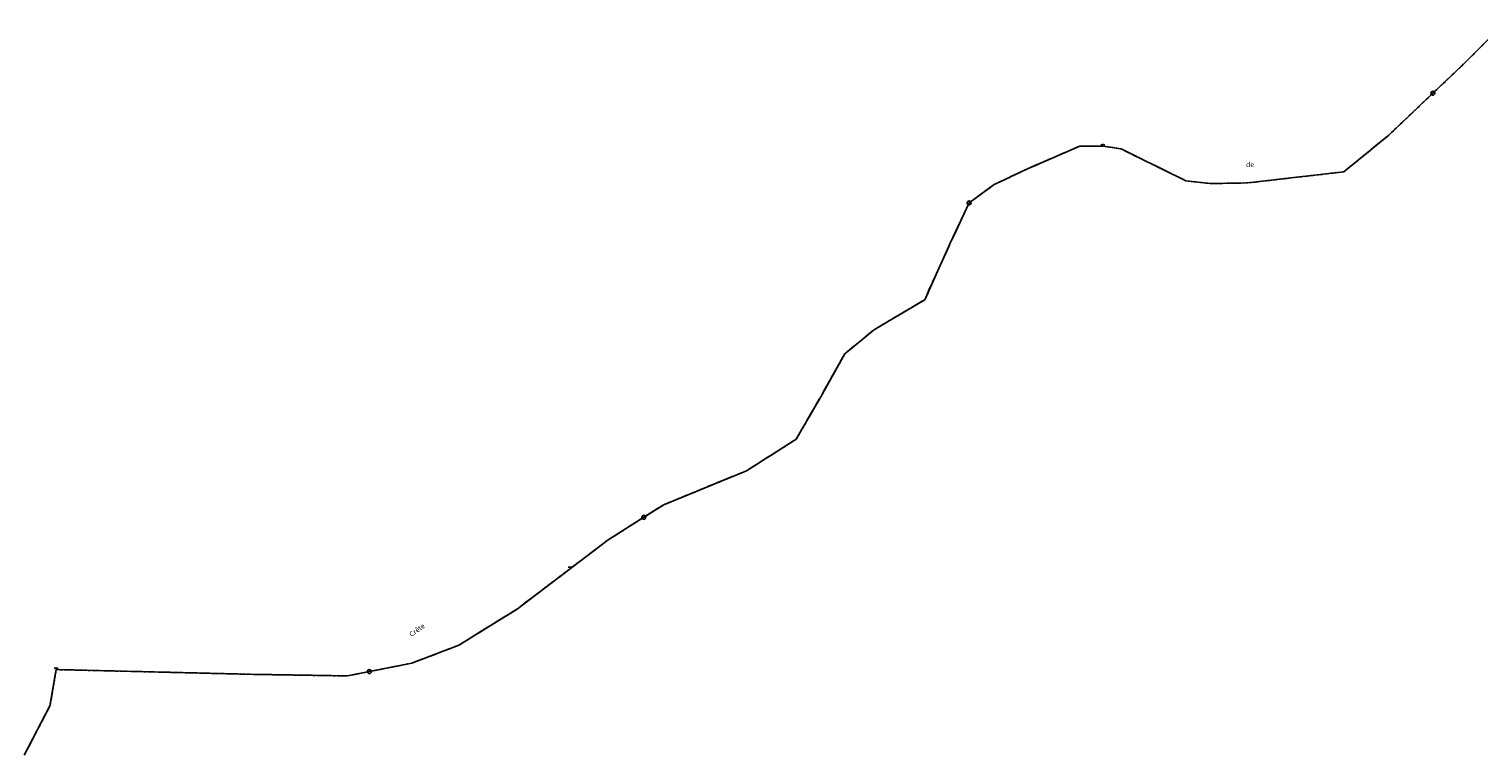
# Model space of a CAD drawing. Units: metres. Extents: x 1023998 to 1031354, y 6329872 to 6338864.
# Drawn here: x 1028675 to 1029039, y 6331462 to 6331644 of the extents above; entities that cross this region are included whole.
import ezdxf
from ezdxf.enums import TextEntityAlignment as Align

# ---------------------------------------------------------------- set-up
doc = ezdxf.new("R2010")
doc.units = ezdxf.units.M
for name, pattern in [('TOPO1', [1, 0.6, -0.4]), ('TOPO2', [2.4, 2, -0.4]), ('TOPO5', [5.4, 3, -1, 0.4, -1])]:
    doc.linetypes.add(name, pattern=pattern)
doc.layers.get('0').update_dxf_attribs({"color": 255, "linetype": 'CONTINUOUS'})
for name, color, linetype in [('ig_cad_borne', 230, 'CONTINUOUS'), ('ig_cad_detail_lineaire', 252, 'TOPO1'), ('ig_cad_divers_texte', 8, 'CONTINUOUS'), ('ig_cad_lieudit', 7, 'ByLayer'), ('ig_cad_limcom', 1, 'TOPO5'), ('ig_cad_mitoyennete', 230, 'CONTINUOUS'), ('ig_cad_parcel', 3, 'CONTINUOUS'), ('ig_cad_section', 20, 'TOPO2')]:
    doc.layers.add(name, color=color, linetype=linetype)
doc.styles.add('Times New Roman', font='times.ttf')

# ---------------------------------------------------------------- blocks, each defined once
blk = doc.blocks.new('BORNE')
at = {"linetype": 'Continuous'}
blk.add_circle((0, 0), 0.5, dxfattribs=at)
blk = doc.blocks.new('HAIE_NON_MIT')
for centre, start, end in [((-0.53, -0.04), 52.6168, 90), ((0, 0), 44.0486, 135.9514), ((0.53, -0.04), 90, 127.3832)]:
    blk.add_arc(centre, 0.4, start, end)

msp = doc.modelspace()

# ---------------------------------------------------------------- linework, layer by layer
at = {"layer": 'ig_cad_detail_lineaire'}
msp.add_lwpolyline([(1028673.54, 6331461.98), (1028679.99, 6331474.36), (1028681.55, 6331483.43), (1028731.08, 6331482.23), (1028754.6, 6331481.84), (1028770.83, 6331485.04), (1028782.61, 6331489.52), (1028797.25, 6331498.62), (1028820.17, 6331516.03), (1028834.09, 6331524.83), (1028854.86, 6331533.34), (1028867.34, 6331541.27), (1028873.5, 6331551.93), (1028879.52, 6331562.73), (1028886.97, 6331568.79), (1028899.61, 6331576.3), (1028906.03, 6331590.51), (1028910.76, 6331600.6), (1028917.07, 6331605.22), (1028925.22, 6331609.09), (1028938.58, 6331614.87), (1028944.33, 6331614.88), (1028948.93, 6331614.17), (1028952.96, 6331612.17), (1028965.19, 6331606.16), (1028971.34, 6331605.46), (1028980.68, 6331605.62), (1029004.83, 6331608.41), (1029016.12, 6331617.62), (1029034.48, 6331635.06), (1029043.77, 6331644.27)], dxfattribs=at)
at = {"layer": 'ig_cad_lieudit'}
msp.add_lwpolyline([(1028673.54, 6331461.98), (1028679.99, 6331474.36), (1028681.55, 6331483.43), (1028731.08, 6331482.23), (1028754.6, 6331481.84), (1028760.16, 6331482.93), (1028770.83, 6331485.04), (1028782.61, 6331489.52), (1028797.25, 6331498.62), (1028820.17, 6331516.03), (1028829.08, 6331521.66), (1028834.09, 6331524.83), (1028854.86, 6331533.34), (1028867.34, 6331541.27), (1028873.5, 6331551.93), (1028879.52, 6331562.73), (1028886.97, 6331568.79), (1028899.61, 6331576.3), (1028906.03, 6331590.51), (1028910.76, 6331600.6), (1028917.07, 6331605.22), (1028925.22, 6331609.09), (1028938.58, 6331614.87), (1028944.33, 6331614.88), (1028948.93, 6331614.17), (1028952.96, 6331612.17), (1028965.19, 6331606.16), (1028971.34, 6331605.46), (1028980.68, 6331605.62), (1029004.83, 6331608.41), (1029016.12, 6331617.62), (1029027.19, 6331628.15), (1029034.48, 6331635.06), (1029043.77, 6331644.27)], dxfattribs=at)
at = {"layer": 'ig_cad_limcom'}
msp.add_lwpolyline([(1028673.54, 6331461.98), (1028679.99, 6331474.36), (1028681.55, 6331483.43), (1028731.08, 6331482.23), (1028754.6, 6331481.84), (1028760.16, 6331482.93), (1028770.83, 6331485.04), (1028782.61, 6331489.52), (1028797.25, 6331498.62), (1028820.17, 6331516.03), (1028829.08, 6331521.66), (1028834.09, 6331524.83), (1028854.86, 6331533.34), (1028867.34, 6331541.27), (1028873.5, 6331551.93), (1028879.52, 6331562.73), (1028886.97, 6331568.79), (1028899.61, 6331576.3), (1028906.03, 6331590.51), (1028910.76, 6331600.6), (1028917.07, 6331605.22), (1028925.22, 6331609.09), (1028938.58, 6331614.87), (1028944.33, 6331614.88), (1028948.93, 6331614.17), (1028952.96, 6331612.17), (1028965.19, 6331606.16), (1028971.34, 6331605.46), (1028980.68, 6331605.62), (1029004.83, 6331608.41), (1029016.12, 6331617.62), (1029027.19, 6331628.15), (1029034.48, 6331635.06), (1029043.77, 6331644.27)], dxfattribs=at)
msp.add_lwpolyline([(1028673.54, 6331461.98), (1028679.99, 6331474.36), (1028681.55, 6331483.43), (1028731.08, 6331482.23), (1028754.6, 6331481.84), (1028760.16, 6331482.93), (1028770.83, 6331485.04), (1028782.61, 6331489.52), (1028797.25, 6331498.62), (1028820.17, 6331516.03), (1028829.08, 6331521.66), (1028834.09, 6331524.83), (1028854.86, 6331533.34), (1028867.34, 6331541.27), (1028873.5, 6331551.93), (1028879.52, 6331562.73), (1028886.97, 6331568.79), (1028899.61, 6331576.3), (1028906.03, 6331590.51), (1028910.76, 6331600.6), (1028917.07, 6331605.22), (1028925.22, 6331609.09), (1028938.58, 6331614.87), (1028944.33, 6331614.88), (1028948.93, 6331614.17), (1028952.96, 6331612.17), (1028965.19, 6331606.16), (1028971.34, 6331605.46), (1028980.68, 6331605.62), (1029004.83, 6331608.41), (1029016.12, 6331617.62), (1029027.19, 6331628.15), (1029034.48, 6331635.06), (1029043.77, 6331644.27)], dxfattribs=at)
msp.add_lwpolyline([(1028673.54, 6331461.98), (1028679.99, 6331474.36), (1028681.55, 6331483.43), (1028731.08, 6331482.23), (1028754.6, 6331481.84), (1028760.16, 6331482.93), (1028770.83, 6331485.04), (1028782.61, 6331489.52), (1028797.25, 6331498.62), (1028820.17, 6331516.03), (1028829.08, 6331521.66), (1028834.09, 6331524.83), (1028854.86, 6331533.34), (1028867.34, 6331541.27), (1028873.5, 6331551.93), (1028879.52, 6331562.73), (1028886.97, 6331568.79), (1028899.61, 6331576.3), (1028906.03, 6331590.51), (1028910.76, 6331600.6), (1028917.07, 6331605.22), (1028925.22, 6331609.09), (1028938.58, 6331614.87), (1028944.33, 6331614.88), (1028948.93, 6331614.17), (1028952.96, 6331612.17), (1028965.19, 6331606.16), (1028971.34, 6331605.46), (1028980.68, 6331605.62), (1029004.83, 6331608.41), (1029016.12, 6331617.62), (1029027.19, 6331628.15), (1029034.48, 6331635.06), (1029043.77, 6331644.27)], dxfattribs=at)
msp.add_lwpolyline([(1028673.54, 6331461.98), (1028679.99, 6331474.36), (1028681.55, 6331483.43), (1028731.08, 6331482.23), (1028754.6, 6331481.84), (1028760.16, 6331482.93), (1028770.83, 6331485.04), (1028782.61, 6331489.52), (1028797.25, 6331498.62), (1028820.17, 6331516.03), (1028829.08, 6331521.66), (1028834.09, 6331524.83), (1028854.86, 6331533.34), (1028867.34, 6331541.27), (1028873.5, 6331551.93), (1028879.52, 6331562.73), (1028886.97, 6331568.79), (1028899.61, 6331576.3), (1028906.03, 6331590.51), (1028910.76, 6331600.6), (1028917.07, 6331605.22), (1028925.22, 6331609.09), (1028938.58, 6331614.87), (1028944.33, 6331614.88), (1028948.93, 6331614.17), (1028952.96, 6331612.17), (1028965.19, 6331606.16), (1028971.34, 6331605.46), (1028980.68, 6331605.62), (1029004.83, 6331608.41), (1029016.12, 6331617.62), (1029027.19, 6331628.15), (1029034.48, 6331635.06), (1029043.77, 6331644.27)], dxfattribs=at)
msp.add_lwpolyline([(1028673.54, 6331461.98), (1028679.99, 6331474.36), (1028681.55, 6331483.43), (1028731.08, 6331482.23), (1028754.6, 6331481.84), (1028760.16, 6331482.93), (1028770.83, 6331485.04), (1028782.61, 6331489.52), (1028797.25, 6331498.62), (1028820.17, 6331516.03), (1028829.08, 6331521.66), (1028834.09, 6331524.83), (1028854.86, 6331533.34), (1028867.34, 6331541.27), (1028873.5, 6331551.93), (1028879.52, 6331562.73), (1028886.97, 6331568.79), (1028899.61, 6331576.3), (1028906.03, 6331590.51), (1028910.76, 6331600.6), (1028917.07, 6331605.22), (1028925.22, 6331609.09), (1028938.58, 6331614.87), (1028944.33, 6331614.88), (1028948.93, 6331614.17), (1028952.96, 6331612.17), (1028965.19, 6331606.16), (1028971.34, 6331605.46), (1028980.68, 6331605.62), (1029004.83, 6331608.41), (1029016.12, 6331617.62), (1029027.19, 6331628.15), (1029034.48, 6331635.06), (1029043.77, 6331644.27)], dxfattribs=at)
msp.add_lwpolyline([(1028673.54, 6331461.98), (1028679.99, 6331474.36), (1028681.55, 6331483.43), (1028731.08, 6331482.23), (1028754.6, 6331481.84), (1028760.16, 6331482.93), (1028770.83, 6331485.04), (1028782.61, 6331489.52), (1028797.25, 6331498.62), (1028820.17, 6331516.03), (1028829.08, 6331521.66), (1028834.09, 6331524.83), (1028854.86, 6331533.34), (1028867.34, 6331541.27), (1028873.5, 6331551.93), (1028879.52, 6331562.73), (1028886.97, 6331568.79), (1028899.61, 6331576.3), (1028906.03, 6331590.51), (1028910.76, 6331600.6), (1028917.07, 6331605.22), (1028925.22, 6331609.09), (1028938.58, 6331614.87), (1028944.33, 6331614.88), (1028948.93, 6331614.17), (1028952.96, 6331612.17), (1028965.19, 6331606.16), (1028971.34, 6331605.46), (1028980.68, 6331605.62), (1029004.83, 6331608.41), (1029016.12, 6331617.62), (1029027.19, 6331628.15), (1029034.48, 6331635.06), (1029043.77, 6331644.27)], dxfattribs=at)
msp.add_lwpolyline([(1028673.54, 6331461.98), (1028679.99, 6331474.36), (1028681.55, 6331483.43), (1028731.08, 6331482.23), (1028754.6, 6331481.84), (1028760.16, 6331482.93), (1028770.83, 6331485.04), (1028782.61, 6331489.52), (1028797.25, 6331498.62), (1028820.17, 6331516.03), (1028829.08, 6331521.66), (1028834.09, 6331524.83), (1028854.86, 6331533.34), (1028867.34, 6331541.27), (1028873.5, 6331551.93), (1028879.52, 6331562.73), (1028886.97, 6331568.79), (1028899.61, 6331576.3), (1028906.03, 6331590.51), (1028910.76, 6331600.6), (1028917.07, 6331605.22), (1028925.22, 6331609.09), (1028938.58, 6331614.87), (1028944.33, 6331614.88), (1028948.93, 6331614.17), (1028952.96, 6331612.17), (1028965.19, 6331606.16), (1028971.34, 6331605.46), (1028980.68, 6331605.62), (1029004.83, 6331608.41), (1029016.12, 6331617.62), (1029027.19, 6331628.15), (1029034.48, 6331635.06), (1029043.77, 6331644.27)], dxfattribs=at)
msp.add_lwpolyline([(1028673.54, 6331461.98), (1028679.99, 6331474.36), (1028681.55, 6331483.43), (1028731.08, 6331482.23), (1028754.6, 6331481.84), (1028760.16, 6331482.93), (1028770.83, 6331485.04), (1028782.61, 6331489.52), (1028797.25, 6331498.62), (1028820.17, 6331516.03), (1028829.08, 6331521.66), (1028834.09, 6331524.83), (1028854.86, 6331533.34), (1028867.34, 6331541.27), (1028873.5, 6331551.93), (1028879.52, 6331562.73), (1028886.97, 6331568.79), (1028899.61, 6331576.3), (1028906.03, 6331590.51), (1028910.76, 6331600.6), (1028917.07, 6331605.22), (1028925.22, 6331609.09), (1028938.58, 6331614.87), (1028944.33, 6331614.88), (1028948.93, 6331614.17), (1028952.96, 6331612.17), (1028965.19, 6331606.16), (1028971.34, 6331605.46), (1028980.68, 6331605.62), (1029004.83, 6331608.41), (1029016.12, 6331617.62), (1029027.19, 6331628.15), (1029034.48, 6331635.06), (1029043.77, 6331644.27)], dxfattribs=at)
msp.add_lwpolyline([(1028673.54, 6331461.98), (1028679.99, 6331474.36), (1028681.55, 6331483.43), (1028731.08, 6331482.23), (1028754.6, 6331481.84), (1028760.16, 6331482.93), (1028770.83, 6331485.04), (1028782.61, 6331489.52), (1028797.25, 6331498.62), (1028820.17, 6331516.03), (1028829.08, 6331521.66), (1028834.09, 6331524.83), (1028854.86, 6331533.34), (1028867.34, 6331541.27), (1028873.5, 6331551.93), (1028879.52, 6331562.73), (1028886.97, 6331568.79), (1028899.61, 6331576.3), (1028906.03, 6331590.51), (1028910.76, 6331600.6), (1028917.07, 6331605.22), (1028925.22, 6331609.09), (1028938.58, 6331614.87), (1028944.33, 6331614.88), (1028948.93, 6331614.17), (1028952.96, 6331612.17), (1028965.19, 6331606.16), (1028971.34, 6331605.46), (1028980.68, 6331605.62), (1029004.83, 6331608.41), (1029016.12, 6331617.62), (1029027.19, 6331628.15), (1029034.48, 6331635.06), (1029043.77, 6331644.27)], dxfattribs=at)
msp.add_lwpolyline([(1028673.54, 6331461.98), (1028679.99, 6331474.36), (1028681.55, 6331483.43), (1028731.08, 6331482.23), (1028754.6, 6331481.84), (1028760.16, 6331482.93), (1028770.83, 6331485.04), (1028782.61, 6331489.52), (1028797.25, 6331498.62), (1028820.17, 6331516.03), (1028829.08, 6331521.66), (1028834.09, 6331524.83), (1028854.86, 6331533.34), (1028867.34, 6331541.27), (1028873.5, 6331551.93), (1028879.52, 6331562.73), (1028886.97, 6331568.79), (1028899.61, 6331576.3), (1028906.03, 6331590.51), (1028910.76, 6331600.6), (1028917.07, 6331605.22), (1028925.22, 6331609.09), (1028938.58, 6331614.87), (1028944.33, 6331614.88), (1028948.93, 6331614.17), (1028952.96, 6331612.17), (1028965.19, 6331606.16), (1028971.34, 6331605.46), (1028980.68, 6331605.62), (1029004.83, 6331608.41), (1029016.12, 6331617.62), (1029027.19, 6331628.15), (1029034.48, 6331635.06), (1029043.77, 6331644.27)], dxfattribs=at)
msp.add_lwpolyline([(1028673.54, 6331461.98), (1028679.99, 6331474.36), (1028681.55, 6331483.43), (1028731.08, 6331482.23), (1028754.6, 6331481.84), (1028760.16, 6331482.93), (1028770.83, 6331485.04), (1028782.61, 6331489.52), (1028797.25, 6331498.62), (1028820.17, 6331516.03), (1028829.08, 6331521.66), (1028834.09, 6331524.83), (1028854.86, 6331533.34), (1028867.34, 6331541.27), (1028873.5, 6331551.93), (1028879.52, 6331562.73), (1028886.97, 6331568.79), (1028899.61, 6331576.3), (1028906.03, 6331590.51), (1028910.76, 6331600.6), (1028917.07, 6331605.22), (1028925.22, 6331609.09), (1028938.58, 6331614.87), (1028944.33, 6331614.88), (1028948.93, 6331614.17), (1028952.96, 6331612.17), (1028965.19, 6331606.16), (1028971.34, 6331605.46), (1028980.68, 6331605.62), (1029004.83, 6331608.41), (1029016.12, 6331617.62), (1029027.19, 6331628.15), (1029034.48, 6331635.06), (1029043.77, 6331644.27)], dxfattribs=at)
msp.add_lwpolyline([(1028673.54, 6331461.98), (1028679.99, 6331474.36), (1028681.55, 6331483.43), (1028731.08, 6331482.23), (1028754.6, 6331481.84), (1028760.16, 6331482.93), (1028770.83, 6331485.04), (1028782.61, 6331489.52), (1028797.25, 6331498.62), (1028820.17, 6331516.03), (1028829.08, 6331521.66), (1028834.09, 6331524.83), (1028854.86, 6331533.34), (1028867.34, 6331541.27), (1028873.5, 6331551.93), (1028879.52, 6331562.73), (1028886.97, 6331568.79), (1028899.61, 6331576.3), (1028906.03, 6331590.51), (1028910.76, 6331600.6), (1028917.07, 6331605.22), (1028925.22, 6331609.09), (1028938.58, 6331614.87), (1028944.33, 6331614.88), (1028948.93, 6331614.17), (1028952.96, 6331612.17), (1028965.19, 6331606.16), (1028971.34, 6331605.46), (1028980.68, 6331605.62), (1029004.83, 6331608.41), (1029016.12, 6331617.62), (1029027.19, 6331628.15), (1029034.48, 6331635.06), (1029043.77, 6331644.27)], dxfattribs=at)
msp.add_lwpolyline([(1028673.54, 6331461.98), (1028679.99, 6331474.36), (1028681.55, 6331483.43), (1028731.08, 6331482.23), (1028754.6, 6331481.84), (1028760.16, 6331482.93), (1028770.83, 6331485.04), (1028782.61, 6331489.52), (1028797.25, 6331498.62), (1028820.17, 6331516.03), (1028829.08, 6331521.66), (1028834.09, 6331524.83), (1028854.86, 6331533.34), (1028867.34, 6331541.27), (1028873.5, 6331551.93), (1028879.52, 6331562.73), (1028886.97, 6331568.79), (1028899.61, 6331576.3), (1028906.03, 6331590.51), (1028910.76, 6331600.6), (1028917.07, 6331605.22), (1028925.22, 6331609.09), (1028938.58, 6331614.87), (1028944.33, 6331614.88), (1028948.93, 6331614.17), (1028952.96, 6331612.17), (1028965.19, 6331606.16), (1028971.34, 6331605.46), (1028980.68, 6331605.62), (1029004.83, 6331608.41), (1029016.12, 6331617.62), (1029027.19, 6331628.15), (1029034.48, 6331635.06), (1029043.77, 6331644.27)], dxfattribs=at)
msp.add_lwpolyline([(1028673.54, 6331461.98), (1028679.99, 6331474.36), (1028681.55, 6331483.43), (1028731.08, 6331482.23), (1028754.6, 6331481.84), (1028760.16, 6331482.93), (1028770.83, 6331485.04), (1028782.61, 6331489.52), (1028797.25, 6331498.62), (1028820.17, 6331516.03), (1028829.08, 6331521.66), (1028834.09, 6331524.83), (1028854.86, 6331533.34), (1028867.34, 6331541.27), (1028873.5, 6331551.93), (1028879.52, 6331562.73), (1028886.97, 6331568.79), (1028899.61, 6331576.3), (1028906.03, 6331590.51), (1028910.76, 6331600.6), (1028917.07, 6331605.22), (1028925.22, 6331609.09), (1028938.58, 6331614.87), (1028944.33, 6331614.88), (1028948.93, 6331614.17), (1028952.96, 6331612.17), (1028965.19, 6331606.16), (1028971.34, 6331605.46), (1028980.68, 6331605.62), (1029004.83, 6331608.41), (1029016.12, 6331617.62), (1029027.19, 6331628.15), (1029034.48, 6331635.06), (1029043.77, 6331644.27)], dxfattribs=at)
msp.add_lwpolyline([(1028673.54, 6331461.98), (1028679.99, 6331474.36), (1028681.55, 6331483.43), (1028731.08, 6331482.23), (1028754.6, 6331481.84), (1028760.16, 6331482.93), (1028770.83, 6331485.04), (1028782.61, 6331489.52), (1028797.25, 6331498.62), (1028820.17, 6331516.03), (1028829.08, 6331521.66), (1028834.09, 6331524.83), (1028854.86, 6331533.34), (1028867.34, 6331541.27), (1028873.5, 6331551.93), (1028879.52, 6331562.73), (1028886.97, 6331568.79), (1028899.61, 6331576.3), (1028906.03, 6331590.51), (1028910.76, 6331600.6), (1028917.07, 6331605.22), (1028925.22, 6331609.09), (1028938.58, 6331614.87), (1028944.33, 6331614.88), (1028948.93, 6331614.17), (1028952.96, 6331612.17), (1028965.19, 6331606.16), (1028971.34, 6331605.46), (1028980.68, 6331605.62), (1029004.83, 6331608.41), (1029016.12, 6331617.62), (1029027.19, 6331628.15), (1029034.48, 6331635.06), (1029043.77, 6331644.27)], dxfattribs=at)
msp.add_lwpolyline([(1028673.54, 6331461.98), (1028679.99, 6331474.36), (1028681.55, 6331483.43), (1028731.08, 6331482.23), (1028754.6, 6331481.84), (1028760.16, 6331482.93), (1028770.83, 6331485.04), (1028782.61, 6331489.52), (1028797.25, 6331498.62), (1028820.17, 6331516.03), (1028829.08, 6331521.66), (1028834.09, 6331524.83), (1028854.86, 6331533.34), (1028867.34, 6331541.27), (1028873.5, 6331551.93), (1028879.52, 6331562.73), (1028886.97, 6331568.79), (1028899.61, 6331576.3), (1028906.03, 6331590.51), (1028910.76, 6331600.6), (1028917.07, 6331605.22), (1028925.22, 6331609.09), (1028938.58, 6331614.87), (1028944.33, 6331614.88), (1028948.93, 6331614.17), (1028952.96, 6331612.17), (1028965.19, 6331606.16), (1028971.34, 6331605.46), (1028980.68, 6331605.62), (1029004.83, 6331608.41), (1029016.12, 6331617.62), (1029027.19, 6331628.15), (1029034.48, 6331635.06), (1029043.77, 6331644.27)], dxfattribs=at)
msp.add_lwpolyline([(1028673.54, 6331461.98), (1028679.99, 6331474.36), (1028681.55, 6331483.43), (1028731.08, 6331482.23), (1028754.6, 6331481.84), (1028760.16, 6331482.93), (1028770.83, 6331485.04), (1028782.61, 6331489.52), (1028797.25, 6331498.62), (1028820.17, 6331516.03), (1028829.08, 6331521.66), (1028834.09, 6331524.83), (1028854.86, 6331533.34), (1028867.34, 6331541.27), (1028873.5, 6331551.93), (1028879.52, 6331562.73), (1028886.97, 6331568.79), (1028899.61, 6331576.3), (1028906.03, 6331590.51), (1028910.76, 6331600.6), (1028917.07, 6331605.22), (1028925.22, 6331609.09), (1028938.58, 6331614.87), (1028944.33, 6331614.88), (1028948.93, 6331614.17), (1028952.96, 6331612.17), (1028965.19, 6331606.16), (1028971.34, 6331605.46), (1028980.68, 6331605.62), (1029004.83, 6331608.41), (1029016.12, 6331617.62), (1029027.19, 6331628.15), (1029034.48, 6331635.06), (1029043.77, 6331644.27)], dxfattribs=at)
msp.add_lwpolyline([(1028673.54, 6331461.98), (1028679.99, 6331474.36), (1028681.55, 6331483.43), (1028731.08, 6331482.23), (1028754.6, 6331481.84), (1028760.16, 6331482.93), (1028770.83, 6331485.04), (1028782.61, 6331489.52), (1028797.25, 6331498.62), (1028820.17, 6331516.03), (1028829.08, 6331521.66), (1028834.09, 6331524.83), (1028854.86, 6331533.34), (1028867.34, 6331541.27), (1028873.5, 6331551.93), (1028879.52, 6331562.73), (1028886.97, 6331568.79), (1028899.61, 6331576.3), (1028906.03, 6331590.51), (1028910.76, 6331600.6), (1028917.07, 6331605.22), (1028925.22, 6331609.09), (1028938.58, 6331614.87), (1028944.33, 6331614.88), (1028948.93, 6331614.17), (1028952.96, 6331612.17), (1028965.19, 6331606.16), (1028971.34, 6331605.46), (1028980.68, 6331605.62), (1029004.83, 6331608.41), (1029016.12, 6331617.62), (1029027.19, 6331628.15), (1029034.48, 6331635.06), (1029043.77, 6331644.27)], dxfattribs=at)
msp.add_lwpolyline([(1028673.54, 6331461.98), (1028679.99, 6331474.36), (1028681.55, 6331483.43), (1028731.08, 6331482.23), (1028754.6, 6331481.84), (1028760.16, 6331482.93), (1028770.83, 6331485.04), (1028782.61, 6331489.52), (1028797.25, 6331498.62), (1028820.17, 6331516.03), (1028829.08, 6331521.66), (1028834.09, 6331524.83), (1028854.86, 6331533.34), (1028867.34, 6331541.27), (1028873.5, 6331551.93), (1028879.52, 6331562.73), (1028886.97, 6331568.79), (1028899.61, 6331576.3), (1028906.03, 6331590.51), (1028910.76, 6331600.6), (1028917.07, 6331605.22), (1028925.22, 6331609.09), (1028938.58, 6331614.87), (1028944.33, 6331614.88), (1028948.93, 6331614.17), (1028952.96, 6331612.17), (1028965.19, 6331606.16), (1028971.34, 6331605.46), (1028980.68, 6331605.62), (1029004.83, 6331608.41), (1029016.12, 6331617.62), (1029027.19, 6331628.15), (1029034.48, 6331635.06), (1029043.77, 6331644.27)], dxfattribs=at)
msp.add_lwpolyline([(1028673.54, 6331461.98), (1028679.99, 6331474.36), (1028681.55, 6331483.43), (1028731.08, 6331482.23), (1028754.6, 6331481.84), (1028760.16, 6331482.93), (1028770.83, 6331485.04), (1028782.61, 6331489.52), (1028797.25, 6331498.62), (1028820.17, 6331516.03), (1028829.08, 6331521.66), (1028834.09, 6331524.83), (1028854.86, 6331533.34), (1028867.34, 6331541.27), (1028873.5, 6331551.93), (1028879.52, 6331562.73), (1028886.97, 6331568.79), (1028899.61, 6331576.3), (1028906.03, 6331590.51), (1028910.76, 6331600.6), (1028917.07, 6331605.22), (1028925.22, 6331609.09), (1028938.58, 6331614.87), (1028944.33, 6331614.88), (1028948.93, 6331614.17), (1028952.96, 6331612.17), (1028965.19, 6331606.16), (1028971.34, 6331605.46), (1028980.68, 6331605.62), (1029004.83, 6331608.41), (1029016.12, 6331617.62), (1029027.19, 6331628.15), (1029034.48, 6331635.06), (1029043.77, 6331644.27)], dxfattribs=at)
msp.add_lwpolyline([(1028673.54, 6331461.98), (1028679.99, 6331474.36), (1028681.55, 6331483.43), (1028731.08, 6331482.23), (1028754.6, 6331481.84), (1028760.16, 6331482.93), (1028770.83, 6331485.04), (1028782.61, 6331489.52), (1028797.25, 6331498.62), (1028820.17, 6331516.03), (1028829.08, 6331521.66), (1028834.09, 6331524.83), (1028854.86, 6331533.34), (1028867.34, 6331541.27), (1028873.5, 6331551.93), (1028879.52, 6331562.73), (1028886.97, 6331568.79), (1028899.61, 6331576.3), (1028906.03, 6331590.51), (1028910.76, 6331600.6), (1028917.07, 6331605.22), (1028925.22, 6331609.09), (1028938.58, 6331614.87), (1028944.33, 6331614.88), (1028948.93, 6331614.17), (1028952.96, 6331612.17), (1028965.19, 6331606.16), (1028971.34, 6331605.46), (1028980.68, 6331605.62), (1029004.83, 6331608.41), (1029016.12, 6331617.62), (1029027.19, 6331628.15), (1029034.48, 6331635.06), (1029043.77, 6331644.27)], dxfattribs=at)
msp.add_lwpolyline([(1028673.54, 6331461.98), (1028679.99, 6331474.36), (1028681.55, 6331483.43), (1028731.08, 6331482.23), (1028754.6, 6331481.84), (1028760.16, 6331482.93), (1028770.83, 6331485.04), (1028782.61, 6331489.52), (1028797.25, 6331498.62), (1028820.17, 6331516.03), (1028829.08, 6331521.66), (1028834.09, 6331524.83), (1028854.86, 6331533.34), (1028867.34, 6331541.27), (1028873.5, 6331551.93), (1028879.52, 6331562.73), (1028886.97, 6331568.79), (1028899.61, 6331576.3), (1028906.03, 6331590.51), (1028910.76, 6331600.6), (1028917.07, 6331605.22), (1028925.22, 6331609.09), (1028938.58, 6331614.87), (1028944.33, 6331614.88), (1028948.93, 6331614.17), (1028952.96, 6331612.17), (1028965.19, 6331606.16), (1028971.34, 6331605.46), (1028980.68, 6331605.62), (1029004.83, 6331608.41), (1029016.12, 6331617.62), (1029027.19, 6331628.15), (1029034.48, 6331635.06), (1029043.77, 6331644.27)], dxfattribs=at)
msp.add_lwpolyline([(1028673.54, 6331461.98), (1028679.99, 6331474.36), (1028681.55, 6331483.43), (1028731.08, 6331482.23), (1028754.6, 6331481.84), (1028760.16, 6331482.93), (1028770.83, 6331485.04), (1028782.61, 6331489.52), (1028797.25, 6331498.62), (1028820.17, 6331516.03), (1028829.08, 6331521.66), (1028834.09, 6331524.83), (1028854.86, 6331533.34), (1028867.34, 6331541.27), (1028873.5, 6331551.93), (1028879.52, 6331562.73), (1028886.97, 6331568.79), (1028899.61, 6331576.3), (1028906.03, 6331590.51), (1028910.76, 6331600.6), (1028917.07, 6331605.22), (1028925.22, 6331609.09), (1028938.58, 6331614.87), (1028944.33, 6331614.88), (1028948.93, 6331614.17), (1028952.96, 6331612.17), (1028965.19, 6331606.16), (1028971.34, 6331605.46), (1028980.68, 6331605.62), (1029004.83, 6331608.41), (1029016.12, 6331617.62), (1029027.19, 6331628.15), (1029034.48, 6331635.06), (1029043.77, 6331644.27)], dxfattribs=at)
msp.add_lwpolyline([(1028673.54, 6331461.98), (1028679.99, 6331474.36), (1028681.55, 6331483.43), (1028731.08, 6331482.23), (1028754.6, 6331481.84), (1028760.16, 6331482.93), (1028770.83, 6331485.04), (1028782.61, 6331489.52), (1028797.25, 6331498.62), (1028820.17, 6331516.03), (1028829.08, 6331521.66), (1028834.09, 6331524.83), (1028854.86, 6331533.34), (1028867.34, 6331541.27), (1028873.5, 6331551.93), (1028879.52, 6331562.73), (1028886.97, 6331568.79), (1028899.61, 6331576.3), (1028906.03, 6331590.51), (1028910.76, 6331600.6), (1028917.07, 6331605.22), (1028925.22, 6331609.09), (1028938.58, 6331614.87), (1028944.33, 6331614.88), (1028948.93, 6331614.17), (1028952.96, 6331612.17), (1028965.19, 6331606.16), (1028971.34, 6331605.46), (1028980.68, 6331605.62), (1029004.83, 6331608.41), (1029016.12, 6331617.62), (1029027.19, 6331628.15), (1029034.48, 6331635.06), (1029043.77, 6331644.27)], dxfattribs=at)
msp.add_lwpolyline([(1028673.54, 6331461.98), (1028679.99, 6331474.36), (1028681.55, 6331483.43), (1028731.08, 6331482.23), (1028754.6, 6331481.84), (1028760.16, 6331482.93), (1028770.83, 6331485.04), (1028782.61, 6331489.52), (1028797.25, 6331498.62), (1028820.17, 6331516.03), (1028829.08, 6331521.66), (1028834.09, 6331524.83), (1028854.86, 6331533.34), (1028867.34, 6331541.27), (1028873.5, 6331551.93), (1028879.52, 6331562.73), (1028886.97, 6331568.79), (1028899.61, 6331576.3), (1028906.03, 6331590.51), (1028910.76, 6331600.6), (1028917.07, 6331605.22), (1028925.22, 6331609.09), (1028938.58, 6331614.87), (1028944.33, 6331614.88), (1028948.93, 6331614.17), (1028952.96, 6331612.17), (1028965.19, 6331606.16), (1028971.34, 6331605.46), (1028980.68, 6331605.62), (1029004.83, 6331608.41), (1029016.12, 6331617.62), (1029027.19, 6331628.15), (1029034.48, 6331635.06), (1029043.77, 6331644.27)], dxfattribs=at)
at = {"layer": 'ig_cad_parcel'}
msp.add_lwpolyline([(1029043.77, 6331644.27), (1029034.48, 6331635.06), (1029027.19, 6331628.15), (1029016.12, 6331617.62), (1029004.83, 6331608.41), (1028980.68, 6331605.62), (1028971.34, 6331605.46), (1028965.19, 6331606.16), (1028952.96, 6331612.17), (1028948.93, 6331614.17), (1028944.33, 6331614.88), (1028938.58, 6331614.87), (1028925.22, 6331609.09), (1028917.07, 6331605.22), (1028910.76, 6331600.6), (1028906.03, 6331590.51), (1028899.61, 6331576.3), (1028886.97, 6331568.79), (1028879.52, 6331562.73), (1028873.5, 6331551.93), (1028867.34, 6331541.27), (1028854.86, 6331533.34), (1028834.09, 6331524.83), (1028829.08, 6331521.66), (1028820.17, 6331516.03), (1028797.25, 6331498.62), (1028782.61, 6331489.52), (1028770.83, 6331485.04), (1028760.16, 6331482.93), (1028754.6, 6331481.84), (1028731.08, 6331482.23), (1028681.55, 6331483.43), (1028679.99, 6331474.36), (1028673.54, 6331461.98)], dxfattribs=at)
at = {"layer": 'ig_cad_section'}
msp.add_lwpolyline([(1028673.54, 6331461.98), (1028679.99, 6331474.36), (1028681.55, 6331483.43), (1028731.08, 6331482.23), (1028754.6, 6331481.84), (1028760.16, 6331482.93), (1028770.83, 6331485.04), (1028782.61, 6331489.52), (1028797.25, 6331498.62), (1028820.17, 6331516.03), (1028829.08, 6331521.66), (1028834.09, 6331524.83), (1028854.86, 6331533.34), (1028867.34, 6331541.27), (1028873.5, 6331551.93), (1028879.52, 6331562.73), (1028886.97, 6331568.79), (1028899.61, 6331576.3), (1028906.03, 6331590.51), (1028910.76, 6331600.6), (1028917.07, 6331605.22), (1028925.22, 6331609.09), (1028938.58, 6331614.87), (1028944.33, 6331614.88), (1028948.93, 6331614.17), (1028952.96, 6331612.17), (1028965.19, 6331606.16), (1028971.34, 6331605.46), (1028980.68, 6331605.62), (1029004.83, 6331608.41), (1029016.12, 6331617.62), (1029027.19, 6331628.15), (1029034.48, 6331635.06), (1029043.77, 6331644.27)], dxfattribs=at)
msp.add_lwpolyline([(1028673.54, 6331461.98), (1028679.99, 6331474.36), (1028681.55, 6331483.43), (1028731.08, 6331482.23), (1028754.6, 6331481.84), (1028760.16, 6331482.93), (1028770.83, 6331485.04), (1028782.61, 6331489.52), (1028797.25, 6331498.62), (1028820.17, 6331516.03), (1028829.08, 6331521.66), (1028834.09, 6331524.83), (1028854.86, 6331533.34), (1028867.34, 6331541.27), (1028873.5, 6331551.93), (1028879.52, 6331562.73), (1028886.97, 6331568.79), (1028899.61, 6331576.3), (1028906.03, 6331590.51), (1028910.76, 6331600.6), (1028917.07, 6331605.22), (1028925.22, 6331609.09), (1028938.58, 6331614.87), (1028944.33, 6331614.88), (1028948.93, 6331614.17), (1028952.96, 6331612.17), (1028965.19, 6331606.16), (1028971.34, 6331605.46), (1028980.68, 6331605.62), (1029004.83, 6331608.41), (1029016.12, 6331617.62), (1029027.19, 6331628.15), (1029034.48, 6331635.06), (1029043.77, 6331644.27)], dxfattribs=at)
msp.add_lwpolyline([(1028673.54, 6331461.98), (1028679.99, 6331474.36), (1028681.55, 6331483.43), (1028731.08, 6331482.23), (1028754.6, 6331481.84), (1028760.16, 6331482.93), (1028770.83, 6331485.04), (1028782.61, 6331489.52), (1028797.25, 6331498.62), (1028820.17, 6331516.03), (1028829.08, 6331521.66), (1028834.09, 6331524.83), (1028854.86, 6331533.34), (1028867.34, 6331541.27), (1028873.5, 6331551.93), (1028879.52, 6331562.73), (1028886.97, 6331568.79), (1028899.61, 6331576.3), (1028906.03, 6331590.51), (1028910.76, 6331600.6), (1028917.07, 6331605.22), (1028925.22, 6331609.09), (1028938.58, 6331614.87), (1028944.33, 6331614.88), (1028948.93, 6331614.17), (1028952.96, 6331612.17), (1028965.19, 6331606.16), (1028971.34, 6331605.46), (1028980.68, 6331605.62), (1029004.83, 6331608.41), (1029016.12, 6331617.62), (1029027.19, 6331628.15), (1029034.48, 6331635.06), (1029043.77, 6331644.27)], dxfattribs=at)
msp.add_lwpolyline([(1028673.54, 6331461.98), (1028679.99, 6331474.36), (1028681.55, 6331483.43), (1028731.08, 6331482.23), (1028754.6, 6331481.84), (1028760.16, 6331482.93), (1028770.83, 6331485.04), (1028782.61, 6331489.52), (1028797.25, 6331498.62), (1028820.17, 6331516.03), (1028829.08, 6331521.66), (1028834.09, 6331524.83), (1028854.86, 6331533.34), (1028867.34, 6331541.27), (1028873.5, 6331551.93), (1028879.52, 6331562.73), (1028886.97, 6331568.79), (1028899.61, 6331576.3), (1028906.03, 6331590.51), (1028910.76, 6331600.6), (1028917.07, 6331605.22), (1028925.22, 6331609.09), (1028938.58, 6331614.87), (1028944.33, 6331614.88), (1028948.93, 6331614.17), (1028952.96, 6331612.17), (1028965.19, 6331606.16), (1028971.34, 6331605.46), (1028980.68, 6331605.62), (1029004.83, 6331608.41), (1029016.12, 6331617.62), (1029027.19, 6331628.15), (1029034.48, 6331635.06), (1029043.77, 6331644.27)], dxfattribs=at)

# ---------------------------------------------------------------- block references
at = {"layer": 'ig_cad_borne'}
for p in [(1029027.19, 6331628.15), (1028910.76, 6331600.6), (1028829.08, 6331521.66), (1028760.16, 6331482.93)]:
    msp.add_blockref('BORNE', p, dxfattribs=at)
at = {"layer": 'ig_cad_mitoyennete'}
for p in [(1028944.33, 6331614.88), (1028810.64, 6331508.79), (1028681.55, 6331483.43)]:
    msp.add_blockref('HAIE_NON_MIT', p, dxfattribs=at)

# ---------------------------------------------------------------- texts
at = {"layer": 'ig_cad_divers_texte', "style": 'Times New Roman'}
msp.add_text('de', height=1.25, dxfattribs=at).set_placement((1028980.28, 6331609.21), align=Align.BOTTOM_LEFT)
msp.add_text('Crête', height=1.25, rotation=35.9, dxfattribs=at).set_placement((1028771, 6331491.28), align=Align.BOTTOM_LEFT)

doc.saveas('drawing.dxf')
